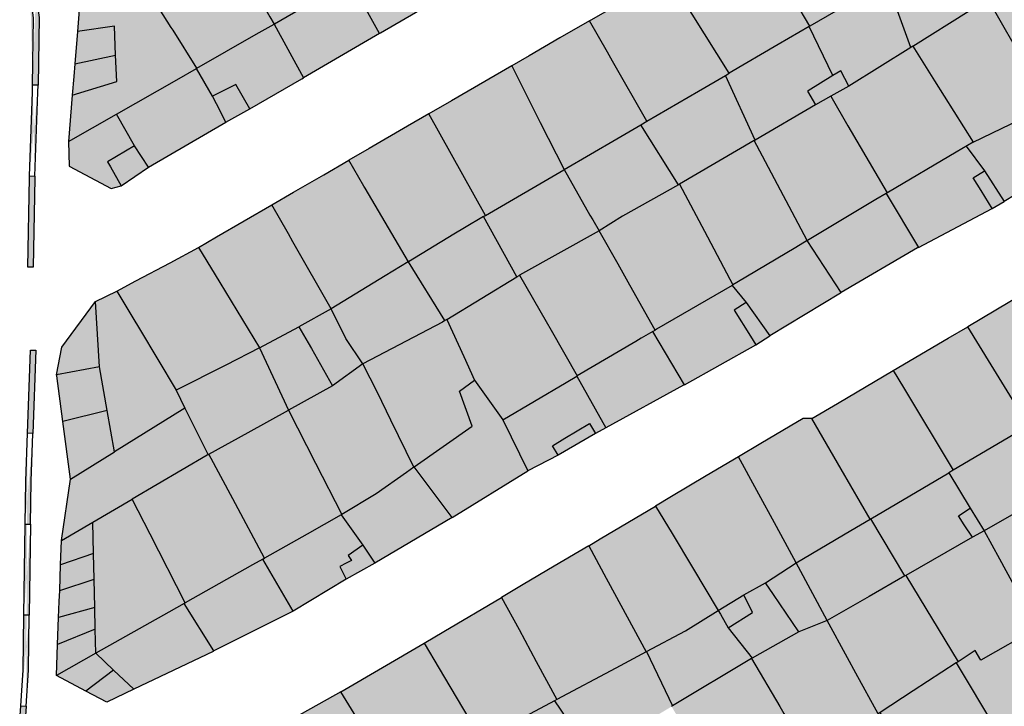
# Model space of a CAD drawing. Extents: x 656776 to 665924, y 3957542 to 3962653.
# Drawn here: x 661515 to 661623, y 3960112 to 3960188 of the extents above; entities that cross this region are included whole.
import ezdxf

# ---------------------------------------------------------------- set-up
doc = ezdxf.new("R2010")
doc.units = 0
doc.header["$MEASUREMENT"] = 0
for name, color, linetype in [('city', 7, 'CONTINUOUS'), ('H11', 41, 'CONTINUOUS'), ('H15', 2, 'CONTINUOUS'), ('H24', 1, 'CONTINUOUS'), ('Jadval', 7, 'CONTINUOUS'), ('saz', 9, 'CONTINUOUS')]:
    doc.layers.add(name, color=color, linetype=linetype)

msp = doc.modelspace()

# ---------------------------------------------------------------- hatches: boundary and pattern name
at = {"layer": 'H11'}
msp.add_hatch(color=256, dxfattribs=at).paths.add_polyline_path([(661550.09936, 3960113.92243), (661559.24536, 3960119.23943), (661560.88836, 3960116.47943), (661561.48536, 3960115.47743), (661565.55136, 3960108.64843), (661569.28236, 3960101.98843), (661565.04636, 3960099.51643), (661561.24636, 3960097.29943), (661560.66844, 3960096.96231), (661556.74436, 3960103.07143)])
at = {"layer": 'H15'}
for points in [[(661562.85047, 3960191.15623), (661554.44636, 3960186.25843), (661554.33755, 3960186.19509), (661551.10436, 3960192.10643), (661548.88836, 3960196.06843), (661544.85636, 3960203.27643), (661550.63436, 3960206.65043), (661552.42733, 3960207.70916), (661553.34736, 3960208.25243), (661553.41936, 3960208.29343), (661555.78436, 3960204.23043), (661559.86036, 3960197.22843), (661559.64527, 3960197.1026)], [(661611.63236, 3960207.57243), (661608.91736, 3960205.98243), (661605.72036, 3960204.10943), (661603.75836, 3960202.96043), (661605.28136, 3960200.32543), (661607.70936, 3960196.12743), (661610.09736, 3960191.99743), (661610.03236, 3960191.95944), (661612.67649, 3960184.68207), (661612.89936, 3960184.82143), (661619.08336, 3960188.68943), (661621.26036, 3960189.78043), (661620.36436, 3960191.54943), (661617.59061, 3960196.37701), (661618.20936, 3960196.73843), (661614.58536, 3960202.69043), (661613.48236, 3960204.50243)], [(661545.99027, 3960181.3356), (661542.78936, 3960187.24143), (661542.30036, 3960188.02643), (661539.05236, 3960193.74343), (661538.09236, 3960195.43243), (661536.43136, 3960198.35643), (661544.85636, 3960203.27643), (661548.88836, 3960196.06843), (661551.10436, 3960192.10643), (661554.33755, 3960186.19509)], [(661595.20136, 3960197.94843), (661596.93236, 3960194.97343), (661597.29059, 3960194.35794), (661598.29836, 3960192.62643), (661601.56536, 3960187.01143), (661601.4903, 3960186.96756), (661604.11121, 3960181.57576), (661604.98036, 3960182.11043), (661605.85836, 3960180.41843), (661612.67649, 3960184.68207), (661610.03236, 3960191.95944), (661610.09736, 3960191.99743), (661607.70936, 3960196.12743), (661605.28136, 3960200.32543), (661603.75836, 3960202.96043), (661600.26036, 3960200.91143), (661596.90736, 3960198.94743)], [(661536.43136, 3960198.35643), (661536.38136, 3960198.32743), (661533.64436, 3960196.91743), (661531.46236, 3960195.58643), (661527.35236, 3960193.43843), (661531.48536, 3960186.88143), (661531.68236, 3960186.56843), (661534.31136, 3960182.39743), (661534.26236, 3960182.36944), (661535.99836, 3960179.32743), (661536.43636, 3960178.48543), (661537.49136, 3960176.45843), (661540.11636, 3960177.91743), (661545.82336, 3960181.23843), (661545.99027, 3960181.3356), (661542.78936, 3960187.24143), (661542.30036, 3960188.02643), (661539.05236, 3960193.74343), (661538.09236, 3960195.43243)], [(661595.20136, 3960197.94843), (661591.98436, 3960196.06343), (661590.97136, 3960195.47043), (661588.55836, 3960194.07143), (661586.03436, 3960192.60843), (661587.43036, 3960190.35543), (661588.67836, 3960188.34143), (661592.70936, 3960181.83543), (661592.32015, 3960181.6079), (661595.57639, 3960174.50637), (661602.20936, 3960178.38043), (661603.87636, 3960179.31143), (661605.85836, 3960180.41843), (661604.98036, 3960182.11043), (661604.11121, 3960181.57576), (661601.4903, 3960186.96756), (661601.56536, 3960187.01143), (661598.29836, 3960192.62643), (661597.29059, 3960194.35794), (661596.93236, 3960194.97343)], [(661631.36636, 3960172.88043), (661637.01236, 3960176.27043), (661638.99136, 3960179.71243), (661637.74836, 3960181.70643), (661635.72736, 3960185.65943), (661630.34236, 3960195.29343), (661621.26036, 3960189.78043), (661622.04236, 3960188.40443), (661624.62536, 3960183.86143), (661627.01336, 3960179.66043), (661627.1654, 3960179.73637)], [(661527.35236, 3960193.43843), (661531.48536, 3960186.88143), (661531.68236, 3960186.56843), (661534.31136, 3960182.39743), (661534.26236, 3960182.36944), (661535.99836, 3960179.32743), (661536.43636, 3960178.48543), (661537.49136, 3960176.45843), (661528.98236, 3960171.53943), (661525.97736, 3960169.46043), (661524.88236, 3960169.17943), (661520.27736, 3960171.63443), (661520.19836, 3960174.33443), (661520.61831, 3960179.42504), (661525.49549, 3960180.93038), (661525.37603, 3960183.83447), (661525.24503, 3960187.01922), (661521.19575, 3960186.43195), (661521.46836, 3960189.74143)], [(661586.03436, 3960192.60843), (661583.25536, 3960190.99743), (661579.36636, 3960188.74243), (661577.39036, 3960187.59743), (661579.36436, 3960184.14943), (661579.93036, 3960183.16143), (661583.70336, 3960176.57143), (661583.04636, 3960176.18743), (661587.18043, 3960169.60333), (661587.28836, 3960169.66643), (661595.45836, 3960174.43743), (661595.57639, 3960174.50637), (661592.32015, 3960181.6079), (661592.70936, 3960181.83543), (661588.67836, 3960188.34143), (661587.43036, 3960190.35543)], [(661631.36636, 3960172.88043), (661622.89936, 3960167.77043), (661620.75436, 3960171.13943), (661618.75036, 3960173.81443), (661619.49336, 3960174.27743), (661615.27736, 3960181.01943), (661612.89936, 3960184.82143), (661619.08336, 3960188.68943), (661621.26036, 3960189.78043), (661622.04236, 3960188.40443), (661624.62536, 3960183.86143), (661627.01336, 3960179.66043), (661627.1654, 3960179.73637)], [(661568.85336, 3960182.64743), (661570.75536, 3960183.75043), (661574.14436, 3960185.71543), (661577.39036, 3960187.59743), (661579.36436, 3960184.14943), (661579.93036, 3960183.16143), (661583.70336, 3960176.57143), (661583.04636, 3960176.18743), (661587.18043, 3960169.60333), (661581.00336, 3960166.13843), (661578.45836, 3960164.55243), (661577.74536, 3960165.72843), (661577.43436, 3960166.24143), (661574.60936, 3960171.25643), (661571.98736, 3960176.44543), (661570.22136, 3960179.94043)], [(661622.89936, 3960167.77043), (661621.59236, 3960166.98543), (661613.49124, 3960162.72163), (661609.95939, 3960168.63738), (661610.07336, 3960168.70543), (661605.76436, 3960176.08043), (661603.87636, 3960179.31143), (661605.85836, 3960180.41843), (661612.67649, 3960184.68207), (661612.89936, 3960184.82143), (661615.27736, 3960181.01943), (661619.49336, 3960174.27743), (661618.75036, 3960173.81443), (661620.75436, 3960171.13943)], [(661559.76836, 3960177.38043), (661562.24036, 3960178.81343), (661568.85336, 3960182.64743), (661570.22136, 3960179.94043), (661571.98736, 3960176.44543), (661574.60936, 3960171.25643), (661577.43436, 3960166.24143), (661577.74536, 3960165.72843), (661578.45836, 3960164.55243), (661569.71836, 3960159.66143), (661569.65736, 3960159.62743), (661569.40133, 3960159.47148), (661565.77455, 3960166.09308), (661565.99236, 3960166.22043)], [(661613.49124, 3960162.72163), (661613.38636, 3960162.66643), (661605.02378, 3960157.74727), (661601.28668, 3960163.46294), (661596.37336, 3960172.72743), (661595.45836, 3960174.43743), (661595.57639, 3960174.50637), (661602.20936, 3960178.38043), (661603.87636, 3960179.31143), (661605.76436, 3960176.08043), (661610.07336, 3960168.70543), (661609.95939, 3960168.63738)], [(661550.96736, 3960172.27843), (661553.19236, 3960173.56843), (661557.42036, 3960176.01943), (661559.76836, 3960177.38043), (661565.99236, 3960166.22043), (661565.77455, 3960166.09308), (661569.40133, 3960159.47148), (661561.73436, 3960154.80143), (661561.52313, 3960154.6728), (661557.52046, 3960161.14228), (661552.75655, 3960169.21324), (661552.62536, 3960169.43743)], [(661597.19636, 3960153.00543), (661594.57936, 3960156.66943), (661593.03753, 3960158.54923), (661593.13736, 3960158.60743), (661590.02436, 3960164.49343), (661587.28836, 3960169.66643), (661595.45836, 3960174.43743), (661596.37336, 3960172.72743), (661601.28668, 3960163.46294), (661605.02378, 3960157.74727), (661604.93736, 3960157.69643)], [(661550.96736, 3960172.27843), (661548.23836, 3960170.69643), (661544.90436, 3960168.76343), (661542.52936, 3960167.38643), (661544.33936, 3960164.21743), (661544.84836, 3960163.32643), (661549.04836, 3960155.97443), (661550.63436, 3960152.72143), (661552.52436, 3960149.92343), (661561.26636, 3960154.51643), (661561.52313, 3960154.6728), (661557.52046, 3960161.14228), (661552.75655, 3960169.21324), (661552.62536, 3960169.43743)], [(661597.19636, 3960153.00543), (661594.57936, 3960156.66943), (661593.03753, 3960158.54923), (661593.13736, 3960158.60743), (661590.02436, 3960164.49343), (661587.28836, 3960169.66643), (661587.18043, 3960169.60333), (661581.00336, 3960166.13843), (661578.45836, 3960164.55243), (661580.54536, 3960160.85643), (661581.83136, 3960158.57943), (661584.61936, 3960153.64143), (661584.35359, 3960153.48605), (661587.81687, 3960147.63926), (661595.66936, 3960152.00943)], [(661534.47136, 3960162.71543), (661536.30436, 3960159.69743), (661536.81547, 3960158.85565), (661541.17736, 3960151.67343), (661544.34236, 3960144.83143), (661549.16776, 3960147.51133), (661552.52436, 3960149.92343), (661550.63436, 3960152.72143), (661549.04836, 3960155.97443), (661544.84836, 3960163.32643), (661544.33936, 3960164.21743), (661542.52936, 3960167.38643), (661536.44936, 3960163.86243)], [(661579.19424, 3960142.89665), (661575.98931, 3960148.56952), (661576.05536, 3960148.60843), (661573.17536, 3960153.63243), (661572.62936, 3960154.58543), (661569.71836, 3960159.66143), (661578.45836, 3960164.55243), (661580.54536, 3960160.85643), (661581.83136, 3960158.57943), (661584.61936, 3960153.64143), (661584.35359, 3960153.48605), (661587.81687, 3960147.63926), (661587.70936, 3960147.57943)], [(661544.34236, 3960144.83143), (661539.91936, 3960142.37843), (661535.61836, 3960139.99343), (661535.53222, 3960139.94572), (661532.96136, 3960145.06643), (661532.02336, 3960147.04443), (661527.99836, 3960153.75843), (661527.26636, 3960154.98043), (661525.93936, 3960157.19243), (661525.50136, 3960157.92343), (661527.58636, 3960159.03243), (661531.35536, 3960161.03543), (661534.47136, 3960162.71543), (661536.30436, 3960159.69743), (661536.81547, 3960158.85565), (661541.17736, 3960151.67343)], [(661570.62736, 3960138.17143), (661567.88736, 3960143.79843), (661564.76136, 3960148.15343), (661563.58536, 3960150.73543), (661561.73436, 3960154.80143), (661569.40133, 3960159.47148), (661569.65736, 3960159.62743), (661569.71836, 3960159.66143), (661572.62936, 3960154.58543), (661573.17536, 3960153.63243), (661576.05536, 3960148.60843), (661575.98931, 3960148.56952), (661579.19424, 3960142.89665), (661578.05736, 3960142.27143), (661573.96836, 3960139.90043)], [(661618.91136, 3960153.99843), (661621.98336, 3960155.82443), (661624.88136, 3960157.54743), (661625.35436, 3960157.81743), (661628.65636, 3960159.70243), (661630.21836, 3960157.09143), (661632.30436, 3960153.60343), (661635.17036, 3960148.81143), (661634.88944, 3960148.64531), (661638.74045, 3960142.42028), (661638.58436, 3960142.33643), (661632.01736, 3960138.10843), (661630.24536, 3960137.03643), (661629.41236, 3960138.46543), (661629.24036, 3960138.76143), (661626.06027, 3960143.42656), (661625.57936, 3960143.14243), (661621.48736, 3960149.80443)], [(661525.50136, 3960157.92343), (661523.17936, 3960156.78043), (661523.59622, 3960149.5964), (661524.44597, 3960144.82239), (661525.25707, 3960140.26548), (661520.44436, 3960137.26643), (661519.44636, 3960130.54843), (661522.87879, 3960132.55422), (661527.19836, 3960135.07843), (661535.42336, 3960139.88543), (661535.53222, 3960139.94572), (661532.96136, 3960145.06643), (661532.02336, 3960147.04443), (661527.99836, 3960153.75843), (661527.26636, 3960154.98043), (661525.93936, 3960157.19243)], [(661562.30436, 3960133.07143), (661570.62736, 3960138.17143), (661567.88736, 3960143.79843), (661564.76136, 3960148.15343), (661563.58536, 3960150.73543), (661561.73436, 3960154.80143), (661561.52313, 3960154.6728), (661561.26636, 3960154.51643), (661552.52436, 3960149.92343), (661554.10836, 3960146.78243), (661555.60136, 3960143.72643), (661558.11936, 3960138.57343), (661558.16336, 3960138.60445)], [(661618.91136, 3960153.99843), (661616.74636, 3960152.74743), (661610.73536, 3960149.20043), (661611.85936, 3960147.33543), (661617.32536, 3960138.26443), (661616.84137, 3960137.97842), (661619.19336, 3960134.06343), (661620.69836, 3960131.59543), (661630.24536, 3960137.03643), (661629.41236, 3960138.46543), (661629.24036, 3960138.76143), (661626.06027, 3960143.42656), (661625.57936, 3960143.14243), (661621.48736, 3960149.80443)], [(661562.30436, 3960133.07143), (661553.81536, 3960128.04843), (661552.53036, 3960130.01643), (661550.1544, 3960133.35538), (661550.22536, 3960133.39543), (661547.32936, 3960139.02543), (661544.34236, 3960144.83143), (661549.16776, 3960147.51133), (661552.52436, 3960149.92343), (661554.10836, 3960146.78243), (661555.60136, 3960143.72643), (661558.11936, 3960138.57343), (661558.16336, 3960138.60445)], [(661601.78536, 3960143.91943), (661605.00536, 3960138.36143), (661608.18936, 3960132.86543), (661608.2716, 3960132.91403), (661612.00953, 3960126.63616), (661612.10636, 3960126.69143), (661619.44036, 3960130.87843), (661620.69836, 3960131.59543), (661619.19336, 3960134.06343), (661616.84137, 3960137.97842), (661617.32536, 3960138.26443), (661611.85936, 3960147.33543), (661610.73536, 3960149.20043), (661604.61936, 3960145.59143)], [(661544.34236, 3960144.83143), (661539.91936, 3960142.37843), (661535.61836, 3960139.99343), (661538.23436, 3960135.12343), (661541.73636, 3960128.60443), (661541.54529, 3960128.49656), (661544.87291, 3960122.78721), (661550.68036, 3960126.27243), (661553.81536, 3960128.04843), (661552.53036, 3960130.01643), (661550.1544, 3960133.35538), (661550.22536, 3960133.39543), (661547.32936, 3960139.02543)], [(661593.74236, 3960139.70943), (661596.21436, 3960141.17643), (661599.41436, 3960143.07543), (661600.85236, 3960143.92843), (661601.78536, 3960143.91943), (661605.00536, 3960138.36143), (661608.18936, 3960132.86543), (661608.2716, 3960132.91403), (661612.00953, 3960126.63616), (661608.08236, 3960124.39443), (661603.47236, 3960121.76343), (661600.09436, 3960128.08243), (661597.92536, 3960132.05243), (661595.76536, 3960136.00643)], [(661536.17741, 3960118.40235), (661544.87291, 3960122.78721), (661541.54529, 3960128.49656), (661541.73636, 3960128.60443), (661538.23436, 3960135.12343), (661535.61836, 3960139.99343), (661535.53222, 3960139.94572), (661535.42336, 3960139.88543), (661527.19836, 3960135.07843), (661529.15436, 3960131.22943), (661532.99536, 3960123.67143), (661532.89704, 3960123.61594)], [(661593.74236, 3960139.70943), (661590.21836, 3960137.61843), (661586.40036, 3960135.35243), (661584.65336, 3960134.31643), (661586.46536, 3960131.29643), (661588.71536, 3960127.54743), (661591.52836, 3960122.86043), (661591.76636, 3960122.44443), (661592.61736, 3960120.95143), (661595.24628, 3960117.61353), (661600.37036, 3960120.49743), (661603.47236, 3960121.76343), (661600.09436, 3960128.08243), (661597.92536, 3960132.05243), (661595.76536, 3960136.00643)], [(661630.12012, 3960114.68085), (661639.10436, 3960119.63443), (661635.97435, 3960126.43545), (661636.19436, 3960126.56443), (661631.46636, 3960134.88743), (661630.24536, 3960137.03643), (661620.69836, 3960131.59543), (661622.38036, 3960128.52543), (661626.54936, 3960120.91643)], [(661527.19836, 3960135.07843), (661522.87879, 3960132.55422), (661522.95619, 3960129.09956), (661523.01947, 3960126.27506), (661523.08901, 3960123.17091), (661523.14215, 3960120.79913), (661523.20164, 3960118.14396), (661525.16439, 3960116.28981), (661527.38848, 3960114.18879), (661536.08636, 3960118.35643), (661536.17741, 3960118.40235), (661532.89704, 3960123.61594), (661532.99536, 3960123.67143), (661529.15436, 3960131.22943)], [(661584.65336, 3960134.31643), (661578.57836, 3960130.71143), (661577.30736, 3960129.95743), (661579.23436, 3960126.40343), (661579.45773, 3960125.99091), (661583.61936, 3960118.31443), (661583.66513, 3960118.33891), (661586.51687, 3960112.36174), (661595.18036, 3960117.57643), (661595.24628, 3960117.61353), (661592.61736, 3960120.95143), (661591.76636, 3960122.44443), (661591.52836, 3960122.86043), (661588.71536, 3960127.54743), (661586.46536, 3960131.29643)], [(661630.12012, 3960114.68085), (661630.01236, 3960114.62143), (661621.95915, 3960109.87678), (661617.65329, 3960117.08556), (661617.85936, 3960117.21943), (661612.10636, 3960126.69143), (661619.44036, 3960130.87843), (661620.69836, 3960131.59543), (661622.38036, 3960128.52543), (661626.54936, 3960120.91643)], [(661586.51687, 3960112.36174), (661583.66513, 3960118.33891), (661583.61936, 3960118.31443), (661579.45773, 3960125.99091), (661579.23436, 3960126.40343), (661577.30736, 3960129.95743), (661573.53436, 3960127.71843), (661570.10936, 3960125.68543), (661567.75336, 3960124.28743), (661569.65736, 3960120.75743), (661571.55136, 3960117.24543), (661573.80636, 3960113.06443), (661573.56925, 3960112.93759), (661577.5864, 3960107.00938), (661578.03012, 3960107.27769), (661586.40836, 3960112.29643)], [(661613.53136, 3960104.91143), (661621.95915, 3960109.87678), (661617.65329, 3960117.08556), (661617.85936, 3960117.21943), (661612.10636, 3960126.69143), (661612.00953, 3960126.63616), (661608.08236, 3960124.39443), (661603.47236, 3960121.76343), (661605.70836, 3960117.66243), (661606.64336, 3960115.94643), (661609.06436, 3960111.50643), (661609.30211, 3960111.66085), (661612.04036, 3960107.16343)], [(661567.75336, 3960124.28743), (661569.65736, 3960120.75743), (661571.55136, 3960117.24543), (661573.80636, 3960113.06443), (661573.56925, 3960112.93759), (661577.5864, 3960107.00938), (661573.39236, 3960104.47343), (661569.28236, 3960101.98843), (661565.55136, 3960108.64843), (661561.48536, 3960115.47743), (661560.88836, 3960116.47943), (661559.24536, 3960119.23943), (661561.42236, 3960120.53143)], [(661603.47236, 3960121.76343), (661600.37036, 3960120.49743), (661595.24628, 3960117.61353), (661595.18036, 3960117.57643), (661598.26836, 3960112.30143), (661598.71236, 3960111.54243), (661601.57936, 3960106.64443), (661601.4062, 3960106.53189), (661602.66936, 3960102.85643), (661604.64036, 3960099.51843), (661610.87636, 3960103.16843), (661613.53136, 3960104.91143), (661612.04036, 3960107.16343), (661609.30211, 3960111.66085), (661609.06436, 3960111.50643), (661606.64336, 3960115.94643), (661605.70836, 3960117.66243)], [(661586.40836, 3960112.29643), (661586.51687, 3960112.36174), (661595.18036, 3960117.57643), (661598.26836, 3960112.30143), (661598.71236, 3960111.54243), (661601.57936, 3960106.64443), (661601.4062, 3960106.53189), (661602.66936, 3960102.85643), (661604.64036, 3960099.51843), (661603.44436, 3960098.74343), (661595.65861, 3960094.37591), (661592.56238, 3960100.81939), (661593.00736, 3960101.07543), (661588.60536, 3960108.56143)], [(661541.94336, 3960109.31143), (661544.03136, 3960110.49243), (661550.09936, 3960113.92243), (661556.74436, 3960103.07143), (661560.66844, 3960096.96231), (661556.09336, 3960094.29343), (661551.91436, 3960091.85643), (661548.21652, 3960098.12917)]]:
    msp.add_hatch(color=256, dxfattribs=at).paths.add_polyline_path(points)
at = {"layer": 'H24'}
for points in [[(661525.37603, 3960183.83447), (661525.24503, 3960187.01922), (661521.19575, 3960186.43195), (661520.90343, 3960182.88321)], [(661525.37603, 3960183.83447), (661520.90343, 3960182.88321), (661520.78936, 3960181.49843), (661520.61831, 3960179.42504), (661525.49549, 3960180.93038)], [(661523.59622, 3960149.5964), (661518.89636, 3960148.73043), (661519.47536, 3960151.77243), (661523.17936, 3960156.78043)], [(661523.59622, 3960149.5964), (661524.44597, 3960144.82239), (661519.5902, 3960143.59113), (661518.91436, 3960148.59543), (661518.89636, 3960148.73043)], [(661524.44597, 3960144.82239), (661525.25707, 3960140.26548), (661520.44436, 3960137.26643), (661519.5902, 3960143.59113)], [(661519.34416, 3960127.84142), (661522.95619, 3960129.09956), (661522.87879, 3960132.55422), (661519.44636, 3960130.54843)], [(661522.95619, 3960129.09956), (661523.01947, 3960126.27506), (661519.2379, 3960125.02669), (661519.34416, 3960127.84142)], [(661523.01947, 3960126.27506), (661523.08901, 3960123.17091), (661519.12621, 3960122.06676), (661519.19236, 3960123.82043), (661519.2379, 3960125.02669)], [(661523.08901, 3960123.17091), (661523.14215, 3960120.79913), (661519.01413, 3960119.09565), (661519.12621, 3960122.06676)], [(661523.14215, 3960120.79913), (661523.20164, 3960118.14396), (661518.88636, 3960115.70843), (661519.01413, 3960119.09565)], [(661522.1226, 3960113.99279), (661518.88636, 3960115.70843), (661523.20164, 3960118.14396), (661525.16439, 3960116.28981)], [(661525.16439, 3960116.28981), (661527.38848, 3960114.18879), (661524.42836, 3960112.77043), (661522.1226, 3960113.99279)]]:
    msp.add_hatch(color=256, dxfattribs=at).paths.add_polyline_path(points)
at = {"layer": 'Jadval'}
h = msp.add_hatch(color=256, dxfattribs=at)
h.paths.add_polyline_path([(661516.26736, 3960180.54843), (661516.37536, 3960187.91543), (661516.03036, 3960190.45943), (661516.62536, 3960190.53943), (661516.97536, 3960187.95143), (661516.86636, 3960180.54043)])
h.paths.add_polyline_path([(661515.73436, 3960160.56043), (661515.91736, 3960170.33743), (661515.92536, 3960170.56343), (661516.52536, 3960170.54143), (661516.51736, 3960170.32143), (661516.33436, 3960160.54843)])
edge = h.paths.add_edge_path()
edge.add_line((661516.62536, 3960190.53943), (661516.60436, 3960190.68943))
edge.add_line((661516.03036, 3960190.45943), (661516.01036, 3960190.60943))
edge.add_line((661516.52536, 3960170.54143), (661516.85536, 3960179.75143))
edge.add_line((661516.85536, 3960179.75143), (661516.86636, 3960180.54043))
edge.add_line((661515.92536, 3960170.56343), (661516.25536, 3960179.76743))
edge.add_line((661516.25536, 3960179.76743), (661516.26736, 3960180.54843))
h = msp.add_hatch(color=256, dxfattribs=at)
h.paths.add_polyline_path([(661515.70436, 3960142.31243), (661516.02936, 3960151.44243), (661516.62936, 3960151.42043), (661516.30436, 3960142.29043)])
h.paths.add_polyline_path([(661515.30636, 3960122.34643), (661515.44936, 3960132.32143), (661516.04936, 3960132.31243), (661515.90636, 3960122.33743)], flags=16)
h.paths.add_polyline_path([(661515.05536, 3960102.36743), (661514.84936, 3960110.79343), (661514.95636, 3960112.38743), (661515.55536, 3960112.34743), (661515.44936, 3960110.78143), (661515.65536, 3960102.38143)])
edge = h.paths.add_edge_path()
edge.add_line((661516.04936, 3960132.31243), (661516.11736, 3960137.02743))
edge.add_line((661516.11736, 3960137.02743), (661516.30436, 3960142.29043))
edge.add_line((661515.44936, 3960132.32143), (661515.51736, 3960137.04143))
edge.add_line((661515.51736, 3960137.04143), (661515.70436, 3960142.31243))
edge.add_line((661515.55536, 3960112.34743), (661515.81936, 3960116.27843))
edge.add_line((661515.81936, 3960116.27843), (661515.90636, 3960122.33743))
edge.add_line((661514.95636, 3960112.38743), (661515.21936, 3960116.30243))
edge.add_line((661515.21936, 3960116.30243), (661515.30636, 3960122.34643))

# ---------------------------------------------------------------- linework, layer by layer
at = {"layer": 'city'}
for points in [[(661554.33755, 3960186.19509), (661551.10436, 3960192.10643), (661548.88836, 3960196.06843), (661544.85636, 3960203.27643)], [(661612.67649, 3960184.68207), (661610.03236, 3960191.95944), (661610.09736, 3960191.99743), (661607.70936, 3960196.12743), (661605.28136, 3960200.32543), (661603.75836, 3960202.96043)], [(661536.43136, 3960198.35643), (661538.09236, 3960195.43243), (661539.05236, 3960193.74343), (661542.30036, 3960188.02643), (661542.78936, 3960187.24143), (661545.99027, 3960181.3356)], [(661605.85836, 3960180.41843), (661604.98036, 3960182.11043), (661604.11121, 3960181.57576), (661601.4903, 3960186.96756), (661601.56536, 3960187.01143), (661598.29836, 3960192.62643), (661597.29059, 3960194.35794), (661596.93236, 3960194.97343), (661595.20136, 3960197.94843)], [(661537.49136, 3960176.45843), (661536.43636, 3960178.48543), (661535.99836, 3960179.32743), (661534.26236, 3960182.36944), (661534.31136, 3960182.39743), (661531.68236, 3960186.56843), (661531.48536, 3960186.88143), (661527.35236, 3960193.43843)], [(661577.39036, 3960187.59743), (661579.36636, 3960188.74243), (661583.25536, 3960190.99743), (661586.03436, 3960192.60843)], [(661595.57639, 3960174.50637), (661592.32015, 3960181.6079), (661592.70936, 3960181.83543), (661588.67836, 3960188.34143), (661587.43036, 3960190.35543), (661586.03436, 3960192.60843)], [(661521.46836, 3960189.74143), (661521.19575, 3960186.43195)], [(661612.89936, 3960184.82143), (661619.08336, 3960188.68943), (661621.26036, 3960189.78043)], [(661631.36636, 3960172.88043), (661627.1654, 3960179.73637), (661627.01336, 3960179.66043), (661624.62536, 3960183.86143), (661622.04236, 3960188.40443), (661621.26036, 3960189.78043)], [(661577.39036, 3960187.59743), (661574.14436, 3960185.71543), (661570.75536, 3960183.75043), (661568.85336, 3960182.64743)], [(661587.18043, 3960169.60333), (661583.04636, 3960176.18743), (661583.70336, 3960176.57143), (661579.93036, 3960183.16143), (661579.36436, 3960184.14943), (661577.39036, 3960187.59743)], [(661521.19575, 3960186.43195), (661520.90343, 3960182.88321)], [(661520.61831, 3960179.42504), (661525.49549, 3960180.93038), (661525.37603, 3960183.83447)], [(661612.67649, 3960184.68207), (661605.85836, 3960180.41843)], [(661612.89936, 3960184.82143), (661612.67649, 3960184.68207)], [(661612.89936, 3960184.82143), (661615.27736, 3960181.01943), (661619.49336, 3960174.27743), (661618.75036, 3960173.81443), (661620.75436, 3960171.13943), (661622.89936, 3960167.77043)], [(661520.90343, 3960182.88321), (661520.78936, 3960181.49843), (661520.61831, 3960179.42504)], [(661568.85336, 3960182.64743), (661562.24036, 3960178.81343), (661559.76836, 3960177.38043)], [(661568.85336, 3960182.64743), (661570.22136, 3960179.94043), (661571.98736, 3960176.44543), (661574.60936, 3960171.25643), (661577.43436, 3960166.24143), (661577.74536, 3960165.72843), (661578.45836, 3960164.55243)], [(661537.49136, 3960176.45843), (661540.11636, 3960177.91743), (661545.82336, 3960181.23843), (661545.99027, 3960181.3356)], [(661605.85836, 3960180.41843), (661603.87636, 3960179.31143)], [(661520.61831, 3960179.42504), (661520.19836, 3960174.33443), (661520.27736, 3960171.63443), (661524.88236, 3960169.17943), (661525.97736, 3960169.46043), (661528.98236, 3960171.53943), (661537.49136, 3960176.45843)], [(661603.87636, 3960179.31143), (661602.20936, 3960178.38043), (661595.57639, 3960174.50637)], [(661603.87636, 3960179.31143), (661605.76436, 3960176.08043), (661610.07336, 3960168.70543), (661609.95939, 3960168.63738), (661613.49124, 3960162.72163)], [(661559.76836, 3960177.38043), (661557.42036, 3960176.01943), (661553.19236, 3960173.56843), (661550.96736, 3960172.27843)], [(661569.40133, 3960159.47148), (661565.77455, 3960166.09308), (661565.99236, 3960166.22043), (661559.76836, 3960177.38043)], [(661595.45836, 3960174.43743), (661587.28836, 3960169.66643)], [(661595.45836, 3960174.43743), (661595.57639, 3960174.50637)], [(661605.02378, 3960157.74727), (661601.28668, 3960163.46294), (661596.37336, 3960172.72743), (661595.45836, 3960174.43743)], [(661542.52936, 3960167.38643), (661544.90436, 3960168.76343), (661548.23836, 3960170.69643), (661550.96736, 3960172.27843)], [(661561.52313, 3960154.6728), (661557.52046, 3960161.14228), (661552.75655, 3960169.21324), (661552.62536, 3960169.43743), (661550.96736, 3960172.27843)], [(661587.18043, 3960169.60333), (661581.00336, 3960166.13843), (661578.45836, 3960164.55243)], [(661587.28836, 3960169.66643), (661587.18043, 3960169.60333)], [(661587.28836, 3960169.66643), (661590.02436, 3960164.49343), (661593.13736, 3960158.60743), (661593.03753, 3960158.54923), (661594.57936, 3960156.66943), (661597.19636, 3960153.00543)], [(661534.47136, 3960162.71543), (661536.44936, 3960163.86243), (661542.52936, 3960167.38643)], [(661552.52436, 3960149.92343), (661550.63436, 3960152.72143), (661549.04836, 3960155.97443), (661544.84836, 3960163.32643), (661544.33936, 3960164.21743), (661542.52936, 3960167.38643)], [(661578.45836, 3960164.55243), (661569.71836, 3960159.66143)], [(661587.81687, 3960147.63926), (661584.35359, 3960153.48605), (661584.61936, 3960153.64143), (661581.83136, 3960158.57943), (661580.54536, 3960160.85643), (661578.45836, 3960164.55243)], [(661525.50136, 3960157.92343), (661527.58636, 3960159.03243), (661531.35536, 3960161.03543), (661534.47136, 3960162.71543)], [(661534.47136, 3960162.71543), (661536.30436, 3960159.69743), (661536.81547, 3960158.85565), (661541.17736, 3960151.67343), (661544.34236, 3960144.83143)], [(661561.73436, 3960154.80143), (661569.40133, 3960159.47148)], [(661569.40133, 3960159.47148), (661569.65736, 3960159.62743), (661569.71836, 3960159.66143)], [(661569.71836, 3960159.66143), (661572.62936, 3960154.58543), (661573.17536, 3960153.63243), (661576.05536, 3960148.60843), (661575.98931, 3960148.56952), (661579.19424, 3960142.89665)], [(661628.65636, 3960159.70243), (661625.35436, 3960157.81743), (661624.88136, 3960157.54743), (661621.98336, 3960155.82443), (661618.91136, 3960153.99843)], [(661523.17936, 3960156.78043), (661525.50136, 3960157.92343)], [(661525.50136, 3960157.92343), (661525.93936, 3960157.19243), (661527.26636, 3960154.98043), (661527.99836, 3960153.75843), (661532.02336, 3960147.04443), (661532.96136, 3960145.06643), (661535.53222, 3960139.94572)], [(661518.89636, 3960148.73043), (661519.47536, 3960151.77243), (661523.17936, 3960156.78043)], [(661523.59622, 3960149.5964), (661523.17936, 3960156.78043)], [(661561.52313, 3960154.6728), (661561.26636, 3960154.51643), (661552.52436, 3960149.92343)], [(661561.73436, 3960154.80143), (661561.52313, 3960154.6728)], [(661561.73436, 3960154.80143), (661563.58536, 3960150.73543), (661564.76136, 3960148.15343), (661567.88736, 3960143.79843), (661570.62736, 3960138.17143)], [(661610.73536, 3960149.20043), (661616.74636, 3960152.74743), (661618.91136, 3960153.99843)], [(661630.24536, 3960137.03643), (661629.41236, 3960138.46543), (661629.24036, 3960138.76143), (661626.06027, 3960143.42656), (661625.57936, 3960143.14243), (661621.48736, 3960149.80443), (661618.91136, 3960153.99843)], [(661523.59622, 3960149.5964), (661518.89636, 3960148.73043)], [(661524.44597, 3960144.82239), (661523.59622, 3960149.5964)], [(661552.52436, 3960149.92343), (661549.16776, 3960147.51133), (661544.34236, 3960144.83143)], [(661562.30436, 3960133.07143), (661558.16336, 3960138.60445), (661558.11936, 3960138.57343), (661555.60136, 3960143.72643), (661554.10836, 3960146.78243), (661552.52436, 3960149.92343)], [(661601.78536, 3960143.91943), (661604.61936, 3960145.59143), (661610.73536, 3960149.20043)], [(661610.73536, 3960149.20043), (661611.85936, 3960147.33543), (661617.32536, 3960138.26443), (661616.84137, 3960137.97842), (661619.19336, 3960134.06343), (661620.69836, 3960131.59543)], [(661519.5902, 3960143.59113), (661518.91436, 3960148.59543), (661518.89636, 3960148.73043)], [(661524.44597, 3960144.82239), (661519.5902, 3960143.59113)], [(661520.44436, 3960137.26643), (661525.25707, 3960140.26548), (661524.44597, 3960144.82239)], [(661535.61836, 3960139.99343), (661539.91936, 3960142.37843), (661544.34236, 3960144.83143)], [(661544.34236, 3960144.83143), (661547.32936, 3960139.02543), (661550.22536, 3960133.39543), (661550.1544, 3960133.35538), (661552.53036, 3960130.01643), (661553.81536, 3960128.04843)], [(661601.78536, 3960143.91943), (661600.85236, 3960143.92843), (661599.41436, 3960143.07543), (661596.21436, 3960141.17643), (661593.74236, 3960139.70943)], [(661612.00953, 3960126.63616), (661608.2716, 3960132.91403), (661608.18936, 3960132.86543), (661605.00536, 3960138.36143), (661601.78536, 3960143.91943)], [(661520.44436, 3960137.26643), (661519.5902, 3960143.59113)], [(661535.53222, 3960139.94572), (661535.42336, 3960139.88543), (661527.19836, 3960135.07843)], [(661535.61836, 3960139.99343), (661535.53222, 3960139.94572)], [(661544.87291, 3960122.78721), (661541.54529, 3960128.49656), (661541.73636, 3960128.60443), (661538.23436, 3960135.12343), (661535.61836, 3960139.99343)], [(661593.74236, 3960139.70943), (661590.21836, 3960137.61843), (661586.40036, 3960135.35243), (661584.65336, 3960134.31643)], [(661603.47236, 3960121.76343), (661600.09436, 3960128.08243), (661597.92536, 3960132.05243), (661595.76536, 3960136.00643), (661593.74236, 3960139.70943)], [(661519.44636, 3960130.54843), (661520.44436, 3960137.26643)], [(661630.24536, 3960137.03643), (661620.69836, 3960131.59543)], [(661522.87879, 3960132.55422), (661527.19836, 3960135.07843)], [(661536.17741, 3960118.40235), (661532.89704, 3960123.61594), (661532.99536, 3960123.67143), (661529.15436, 3960131.22943), (661527.19836, 3960135.07843)], [(661577.30736, 3960129.95743), (661578.57836, 3960130.71143), (661584.65336, 3960134.31643)], [(661584.65336, 3960134.31643), (661586.46536, 3960131.29643), (661588.71536, 3960127.54743), (661591.52836, 3960122.86043), (661591.76636, 3960122.44443), (661592.61736, 3960120.95143), (661595.24628, 3960117.61353)], [(661519.44636, 3960130.54843), (661522.87879, 3960132.55422)], [(661620.69836, 3960131.59543), (661619.44036, 3960130.87843), (661612.10636, 3960126.69143)], [(661620.69836, 3960131.59543), (661622.38036, 3960128.52543), (661626.54936, 3960120.91643), (661630.12012, 3960114.68085)], [(661519.34416, 3960127.84142), (661519.44636, 3960130.54843)], [(661577.30736, 3960129.95743), (661573.53436, 3960127.71843), (661570.10936, 3960125.68543), (661567.75336, 3960124.28743)], [(661577.30736, 3960129.95743), (661579.23436, 3960126.40343), (661579.45773, 3960125.99091), (661583.61936, 3960118.31443), (661583.66513, 3960118.33891), (661586.51687, 3960112.36174)], [(661523.01947, 3960126.27506), (661522.95619, 3960129.09956)], [(661519.2379, 3960125.02669), (661519.34416, 3960127.84142)], [(661553.81536, 3960128.04843), (661550.68036, 3960126.27243), (661544.87291, 3960122.78721)], [(661612.00953, 3960126.63616), (661608.08236, 3960124.39443), (661603.47236, 3960121.76343)], [(661612.10636, 3960126.69143), (661612.00953, 3960126.63616)], [(661612.10636, 3960126.69143), (661617.85936, 3960117.21943), (661617.65329, 3960117.08556), (661621.95915, 3960109.87678)], [(661523.08901, 3960123.17091), (661523.01947, 3960126.27506)], [(661519.12621, 3960122.06676), (661519.19236, 3960123.82043), (661519.2379, 3960125.02669)], [(661559.24536, 3960119.23943), (661561.42236, 3960120.53143), (661567.75336, 3960124.28743)], [(661567.75336, 3960124.28743), (661569.65736, 3960120.75743), (661571.55136, 3960117.24543), (661573.80636, 3960113.06443), (661573.56925, 3960112.93759), (661577.5864, 3960107.00938)], [(661523.14215, 3960120.79913), (661523.08901, 3960123.17091)], [(661519.01413, 3960119.09565), (661519.12621, 3960122.06676)], [(661603.47236, 3960121.76343), (661600.37036, 3960120.49743), (661595.24628, 3960117.61353)], [(661613.53136, 3960104.91143), (661612.04036, 3960107.16343), (661609.30211, 3960111.66085), (661609.06436, 3960111.50643), (661606.64336, 3960115.94643), (661605.70836, 3960117.66243), (661603.47236, 3960121.76343)], [(661523.20164, 3960118.14396), (661523.14215, 3960120.79913)], [(661518.88636, 3960115.70843), (661519.01413, 3960119.09565)], [(661559.24536, 3960119.23943), (661560.88836, 3960116.47943), (661561.48536, 3960115.47743), (661565.55136, 3960108.64843), (661569.28236, 3960101.98843)], [(661523.20164, 3960118.14396), (661518.88636, 3960115.70843)], [(661525.16439, 3960116.28981), (661523.20164, 3960118.14396)], [(661595.18036, 3960117.57643), (661586.51687, 3960112.36174)], [(661595.24628, 3960117.61353), (661595.18036, 3960117.57643)], [(661595.18036, 3960117.57643), (661598.26836, 3960112.30143), (661598.71236, 3960111.54243), (661601.57936, 3960106.64443), (661601.4062, 3960106.53189), (661602.66936, 3960102.85643), (661604.64036, 3960099.51843)], [(661527.38848, 3960114.18879), (661525.16439, 3960116.28981)], [(661550.09936, 3960113.92243), (661544.03136, 3960110.49243), (661541.94336, 3960109.31143)], [(661560.66844, 3960096.96231), (661556.74436, 3960103.07143), (661550.09936, 3960113.92243)], [(661586.51687, 3960112.36174), (661586.40836, 3960112.29643)]]:
    msp.add_lwpolyline(points, dxfattribs=at)
at = {"layer": 'city', "ltscale": 25}
for points in [[(661562.85047, 3960191.15623), (661554.44636, 3960186.25843), (661554.33755, 3960186.19509)], [(661554.33755, 3960186.19509), (661545.99027, 3960181.3356)], [(661631.36636, 3960172.88043), (661622.89936, 3960167.77043)], [(661613.49124, 3960162.72163), (661621.59236, 3960166.98543), (661622.89936, 3960167.77043)], [(661613.49124, 3960162.72163), (661613.38636, 3960162.66643), (661605.02378, 3960157.74727)], [(661605.02378, 3960157.74727), (661604.93736, 3960157.69643), (661597.19636, 3960153.00543)], [(661587.81687, 3960147.63926), (661595.66936, 3960152.00943), (661597.19636, 3960153.00543)], [(661587.81687, 3960147.63926), (661587.70936, 3960147.57943), (661579.19424, 3960142.89665)], [(661579.19424, 3960142.89665), (661578.05736, 3960142.27143), (661573.96836, 3960139.90043), (661570.62736, 3960138.17143)], [(661562.30436, 3960133.07143), (661570.62736, 3960138.17143)], [(661562.30436, 3960133.07143), (661553.81536, 3960128.04843)], [(661544.87291, 3960122.78721), (661536.17741, 3960118.40235)], [(661550.09936, 3960113.92243), (661559.24536, 3960119.23943)], [(661536.17741, 3960118.40235), (661536.08636, 3960118.35643), (661527.38848, 3960114.18879)], [(661522.1226, 3960113.99279), (661518.88636, 3960115.70843)], [(661527.38848, 3960114.18879), (661524.42836, 3960112.77043), (661522.1226, 3960113.99279)]]:
    msp.add_lwpolyline(points, dxfattribs=at)
at = {"layer": 'city', "flags": 128}
for points in [[(661525.37603, 3960183.83447), (661525.24503, 3960187.01922), (661521.19575, 3960186.43195)], [(661520.90343, 3960182.88321), (661525.37603, 3960183.83447)], [(661522.95619, 3960129.09956), (661522.87879, 3960132.55422)], [(661522.95619, 3960129.09956), (661519.34416, 3960127.84142)], [(661519.2379, 3960125.02669), (661523.01947, 3960126.27506)], [(661523.08901, 3960123.17091), (661519.12621, 3960122.06676)], [(661523.14215, 3960120.79913), (661519.01413, 3960119.09565)], [(661525.16439, 3960116.28981), (661522.1226, 3960113.99279)]]:
    msp.add_lwpolyline(points, dxfattribs=at)
at = {"layer": 'Jadval'}
for points in [[(661516.26736, 3960180.54843), (661516.37536, 3960187.91543), (661516.03036, 3960190.45943), (661516.62536, 3960190.53943), (661516.97536, 3960187.95143), (661516.86636, 3960180.54043)], [(661515.73436, 3960160.56043), (661515.91736, 3960170.33743), (661515.92536, 3960170.56343), (661516.52536, 3960170.54143), (661516.51736, 3960170.32143), (661516.33436, 3960160.54843)], [(661515.70436, 3960142.31243), (661516.02936, 3960151.44243), (661516.62936, 3960151.42043), (661516.30436, 3960142.29043)], [(661515.30636, 3960122.34643), (661515.44936, 3960132.32143), (661516.04936, 3960132.31243), (661515.90636, 3960122.33743)], [(661515.05536, 3960102.36743), (661514.84936, 3960110.79343), (661514.95636, 3960112.38743), (661515.55536, 3960112.34743), (661515.44936, 3960110.78143), (661515.65536, 3960102.38143)]]:
    msp.add_lwpolyline(points, close=True, dxfattribs=at)
for points in [[(661515.92536, 3960170.56343), (661516.25536, 3960179.76743), (661516.26736, 3960180.54843)], [(661516.52536, 3960170.54143), (661516.85536, 3960179.75143), (661516.86636, 3960180.54043)], [(661515.44936, 3960132.32143), (661515.51736, 3960137.04143), (661515.70436, 3960142.31243)], [(661516.04936, 3960132.31243), (661516.11736, 3960137.02743), (661516.30436, 3960142.29043)], [(661514.95636, 3960112.38743), (661515.21936, 3960116.30243), (661515.30636, 3960122.34643)], [(661515.55536, 3960112.34743), (661515.81936, 3960116.27843), (661515.90636, 3960122.33743)]]:
    msp.add_lwpolyline(points, dxfattribs=at)
at = {"layer": 'saz'}
msp.add_line((661532.96136, 3960145.06643), (661525.25707, 3960140.26548), dxfattribs=at)
for points in [[(661542.81065, 3960187.25389), (661549.59236, 3960191.22143), (661551.10436, 3960192.10643)], [(661610.03236, 3960191.95944), (661606.60036, 3960189.95343), (661601.56536, 3960187.01143)], [(661534.31136, 3960182.39743), (661540.82436, 3960186.11843), (661542.78936, 3960187.24143)], [(661601.4903, 3960186.96756), (661598.09536, 3960184.98343), (661592.70936, 3960181.83543)], [(661525.46024, 3960177.34065), (661532.08136, 3960181.12343), (661534.26236, 3960182.36944)], [(661583.70336, 3960176.57143), (661589.37036, 3960179.88343), (661592.32015, 3960181.6079)], [(661540.11636, 3960177.91743), (661538.56236, 3960180.60143), (661535.99836, 3960179.32743)], [(661604.11121, 3960181.57576), (661601.40736, 3960179.91243), (661601.31836, 3960179.85743), (661602.20936, 3960178.38043)], [(661619.49336, 3960174.27743), (661625.74536, 3960177.28943), (661625.03136, 3960178.67043), (661627.01336, 3960179.66043)], [(661520.19836, 3960174.33443), (661525.46024, 3960177.34065)], [(661527.43736, 3960173.87543), (661525.46024, 3960177.34065)], [(661574.60936, 3960171.25643), (661580.40636, 3960174.64443), (661583.04636, 3960176.18743)], [(661619.49336, 3960174.27743), (661617.62736, 3960173.17343), (661610.19636, 3960168.77843), (661610.07336, 3960168.70543)], [(661527.43736, 3960173.87543), (661524.50536, 3960172.10643), (661524.81536, 3960171.54943), (661525.97736, 3960169.46043)], [(661528.98236, 3960171.53943), (661527.43736, 3960173.87543)], [(661565.99236, 3960166.22043), (661574.58419, 3960171.24173)], [(661621.59236, 3960166.98543), (661620.38336, 3960168.95443), (661619.52536, 3960170.35043), (661620.75436, 3960171.13943)], [(661609.95939, 3960168.63738), (661608.83236, 3960167.96443), (661601.31936, 3960163.48243)], [(661565.77455, 3960166.09308), (661563.69036, 3960164.87443), (661562.49336, 3960164.17543), (661557.52046, 3960161.14228)], [(661601.28668, 3960163.46294), (661600.03536, 3960162.71643), (661593.57736, 3960158.86443), (661593.13736, 3960158.60743)], [(661557.48136, 3960161.11843), (661554.95736, 3960159.57843), (661549.04836, 3960155.97443)], [(661593.03753, 3960158.54923), (661584.76336, 3960153.72543), (661584.61936, 3960153.64143)], [(661549.04836, 3960155.97443), (661545.48436, 3960153.98943)], [(661594.57936, 3960156.66943), (661593.26836, 3960155.81443), (661595.06736, 3960152.96343), (661595.66936, 3960152.00943)], [(661541.17736, 3960151.67343), (661545.48436, 3960153.98943)], [(661545.48436, 3960153.98943), (661546.52636, 3960152.24743), (661546.89636, 3960151.62943), (661549.16776, 3960147.51133)], [(661584.35359, 3960153.48605), (661583.08336, 3960152.74343), (661582.49536, 3960152.40043), (661576.05536, 3960148.60843)], [(661541.17736, 3960151.67343), (661537.47736, 3960149.78343), (661532.02336, 3960147.04443)], [(661558.16336, 3960138.60445), (661564.50836, 3960143.07643), (661563.11436, 3960146.92043), (661564.76136, 3960148.15343)], [(661567.88736, 3960143.79843), (661574.81636, 3960147.87843), (661575.98931, 3960148.56952)], [(661573.96836, 3960139.90043), (661573.32036, 3960140.93943), (661574.69836, 3960141.75843), (661577.40436, 3960143.36643), (661578.05736, 3960142.27143)], [(661625.57936, 3960143.14243), (661623.33836, 3960141.81743), (661617.32536, 3960138.26443)], [(661558.11936, 3960138.57343), (661557.30436, 3960137.99943), (661553.97636, 3960135.65443), (661550.22536, 3960133.39543)], [(661608.2716, 3960132.91403), (661616.84137, 3960137.97842)], [(661619.44036, 3960130.87843), (661618.53336, 3960132.25043), (661617.89136, 3960133.22243), (661619.19336, 3960134.06343)], [(661550.1544, 3960133.35538), (661546.38936, 3960131.23043), (661541.73636, 3960128.60443)], [(661600.09436, 3960128.08243), (661606.07536, 3960131.61643), (661608.18936, 3960132.86543)], [(661552.53036, 3960130.01643), (661550.90636, 3960128.88743), (661551.25536, 3960128.32543), (661550.69736, 3960128.04743), (661549.97536, 3960127.68843), (661550.68036, 3960126.27243)], [(661541.54529, 3960128.49656), (661540.42036, 3960127.86143), (661532.99536, 3960123.67143)], [(661596.73136, 3960125.86843), (661600.09436, 3960128.08243)], [(661594.32636, 3960124.57643), (661596.73136, 3960125.86843)], [(661600.37036, 3960120.49743), (661597.58936, 3960124.60243), (661596.73136, 3960125.86843)], [(661591.52836, 3960122.86043), (661594.32636, 3960124.57643)], [(661592.61736, 3960120.95143), (661595.28536, 3960122.61143), (661594.32636, 3960124.57643)], [(661532.89704, 3960123.61594), (661531.21636, 3960122.66743), (661523.20164, 3960118.14396)], [(661583.66513, 3960118.33891), (661587.92736, 3960120.61843), (661591.52836, 3960122.86043)], [(661626.54936, 3960120.91643), (661620.36536, 3960117.38743), (661619.73936, 3960118.44043), (661617.85936, 3960117.21943)], [(661583.61936, 3960118.31443), (661580.26836, 3960116.52143), (661573.80636, 3960113.06443)], [(661617.65329, 3960117.08556), (661612.92736, 3960114.01543), (661609.30211, 3960111.66085)], [(661573.56925, 3960112.93759), (661565.55136, 3960108.64843)]]:
    msp.add_lwpolyline(points, dxfattribs=at)

doc.saveas('drawing.dxf')
